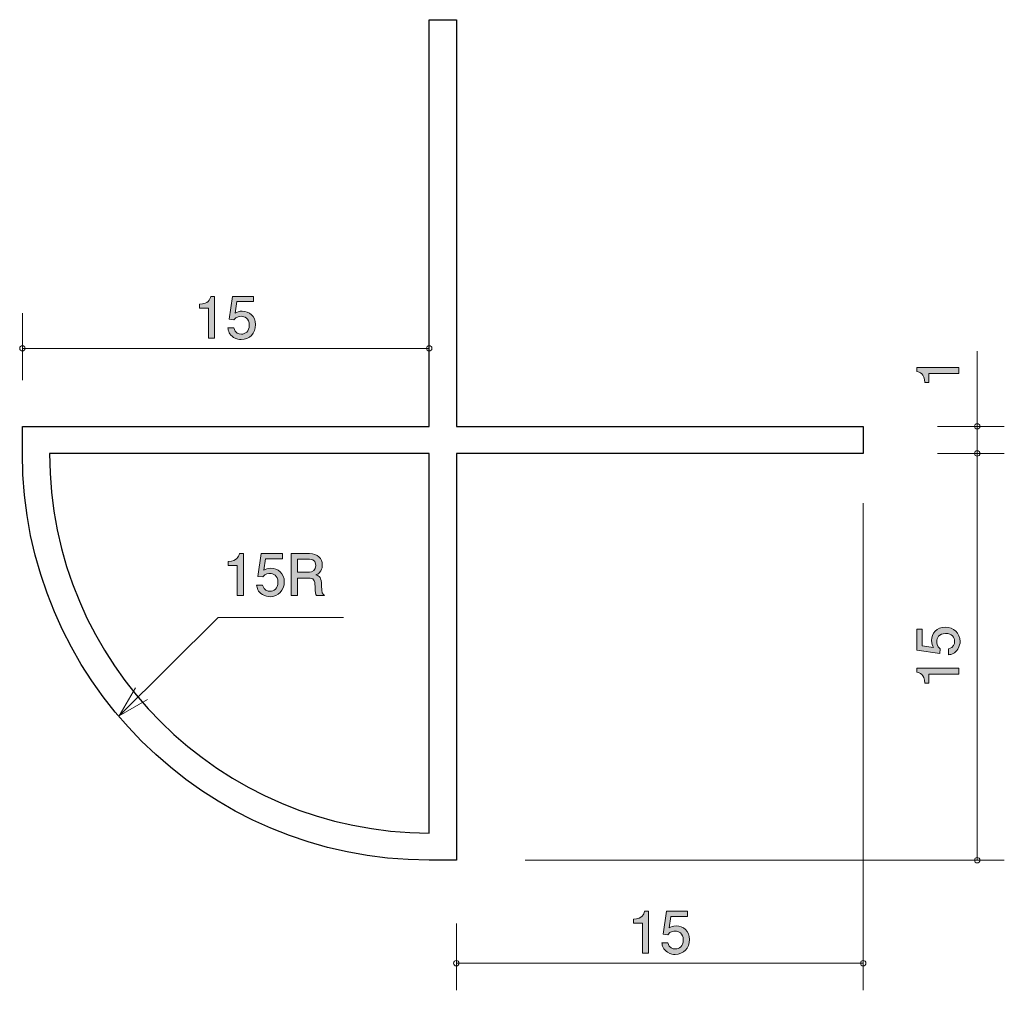
# Model space of a CAD drawing. Units: inches. Extents: x 72.3 to 108.6, y -145.7 to -109.9.
import ezdxf

# ---------------------------------------------------------------- set-up
doc = ezdxf.new("R2010")
doc.units = ezdxf.units.IN
doc.header["$MEASUREMENT"] = 0
doc.layers.add('_U+30EC_U+30A4_U+30E4_U+30FC 1', color=7, linetype='Continuous')

# ---------------------------------------------------------------- blocks, each defined once
blk = doc.blocks.new('block 2')
at = {"layer": '_U+30EC_U+30A4_U+30E4_U+30FC 1', "color": 179, "lineweight": 9, "true_color": 0x221814}
for points in [[(79.64, -131.95), (75.999, -135.576)], [(79.64, -131.95), (84.268, -131.95)], [(76.6, -134.536), (75.999, -135.576)], [(77.039, -134.976), (75.999, -135.576)]]:
    blk.add_lwpolyline(points, dxfattribs=at)
blk = doc.blocks.new('block 3')
at = {"layer": '_U+30EC_U+30A4_U+30E4_U+30FC 1', "true_color": 0x221814}
h = blk.add_hatch(color=179, dxfattribs=at)
h.dxf.hatch_style = 2
edge = h.paths.add_edge_path()
edge.add_spline(control_points=[(80.348, -131.132), (80.348, -131.132), (80.348, -130.028), (80.348, -130.028), (80.348, -130.028), (80.018, -130.028), (80.018, -130.028), (80.018, -130.028), (80.018, -129.879), (80.018, -129.879), (80.35, -129.865), (80.397, -129.702), (80.427, -129.587), (80.427, -129.587), (80.573, -129.587), (80.573, -129.587), (80.573, -129.587), (80.573, -131.132), (80.573, -131.132), (80.573, -131.132), (80.348, -131.132), (80.348, -131.132)], knot_values=[0, 0, 0, 0, 1, 1, 1, 2, 2, 2, 3, 3, 3, 4, 4, 4, 5, 5, 5, 6, 6, 6, 7, 7, 7, 7], degree=3, periodic=1)
h = blk.add_hatch(color=179, dxfattribs=at)
h.dxf.hatch_style = 2
edge = h.paths.add_edge_path()
edge.add_spline(control_points=[(81.555, -131.182), (81.477, -131.182), (81.375, -131.165), (81.273, -131.102), (81.1, -130.992), (81.079, -130.861), (81.06, -130.753), (81.06, -130.753), (81.282, -130.753), (81.282, -130.753), (81.337, -130.952), (81.464, -130.981), (81.557, -130.981), (81.696, -130.981), (81.849, -130.882), (81.849, -130.649), (81.849, -130.393), (81.669, -130.323), (81.549, -130.323), (81.517, -130.323), (81.375, -130.323), (81.286, -130.453), (81.286, -130.453), (81.111, -130.434), (81.111, -130.434), (81.111, -130.434), (81.231, -129.587), (81.231, -129.587), (81.231, -129.587), (82.01, -129.587), (82.01, -129.587), (82.01, -129.587), (82.01, -129.782), (82.01, -129.782), (82.01, -129.782), (81.394, -129.782), (81.394, -129.782), (81.394, -129.782), (81.329, -130.205), (81.329, -130.205), (81.39, -130.171), (81.472, -130.131), (81.591, -130.131), (81.845, -130.131), (82.082, -130.317), (82.082, -130.63), (82.082, -130.948), (81.857, -131.182), (81.555, -131.182)], knot_values=[0, 0, 0, 0, 1, 1, 1, 2, 2, 2, 3, 3, 3, 4, 4, 4, 5, 5, 5, 6, 6, 6, 7, 7, 7, 8, 8, 8, 9, 9, 9, 10, 10, 10, 11, 11, 11, 12, 12, 12, 13, 13, 13, 14, 14, 14, 15, 15, 15, 16, 16, 16, 16], degree=3, periodic=1)
h = blk.add_hatch(color=179, dxfattribs=at)
h.dxf.hatch_style = 2
edge = h.paths.add_edge_path()
edge.add_spline(control_points=[(83.265, -131.132), (83.241, -131.087), (83.22, -131.035), (83.218, -130.804), (83.214, -130.561), (83.155, -130.491), (82.977, -130.491), (82.977, -130.491), (82.569, -130.491), (82.569, -130.491), (82.569, -130.491), (82.569, -131.132), (82.569, -131.132), (82.569, -131.132), (82.334, -131.132), (82.334, -131.132), (82.334, -131.132), (82.334, -129.587), (82.334, -129.587), (82.334, -129.587), (83.009, -129.587), (83.009, -129.587), (83.316, -129.587), (83.483, -129.759), (83.483, -130.015), (83.483, -130.065), (83.474, -130.148), (83.43, -130.228), (83.371, -130.332), (83.305, -130.351), (83.244, -130.368), (83.381, -130.41), (83.449, -130.459), (83.453, -130.774), (83.457, -131.045), (83.493, -131.077), (83.561, -131.132), (83.561, -131.132), (83.265, -131.132), (83.265, -131.132)], knot_values=[0, 0, 0, 0, 1, 1, 1, 2, 2, 2, 3, 3, 3, 4, 4, 4, 5, 5, 5, 6, 6, 6, 7, 7, 7, 8, 8, 8, 9, 9, 9, 10, 10, 10, 11, 11, 11, 12, 12, 12, 13, 13, 13, 13], degree=3, periodic=1)
edge = h.paths.add_edge_path()
edge.add_spline(control_points=[(83.013, -129.799), (83.013, -129.799), (82.569, -129.799), (82.569, -129.799), (82.569, -129.799), (82.569, -130.279), (82.569, -130.279), (82.569, -130.279), (83.011, -130.279), (83.011, -130.279), (83.11, -130.279), (83.246, -130.203), (83.246, -130.032), (83.246, -129.953), (83.212, -129.799), (83.013, -129.799)], knot_values=[0, 0, 0, 0, 1, 1, 1, 2, 2, 2, 3, 3, 3, 4, 4, 4, 5, 5, 5, 5], degree=3, periodic=1)
at = {"layer": '_U+30EC_U+30A4_U+30E4_U+30FC 1', "lineweight": 0}
for points, knots in [([(80.348, -131.132), (80.348, -131.132), (80.348, -130.028), (80.348, -130.028), (80.348, -130.028), (80.018, -130.028), (80.018, -130.028), (80.018, -130.028), (80.018, -129.879), (80.018, -129.879), (80.35, -129.865), (80.397, -129.702), (80.427, -129.587), (80.427, -129.587), (80.573, -129.587), (80.573, -129.587), (80.573, -129.587), (80.573, -131.132), (80.573, -131.132), (80.573, -131.132), (80.348, -131.132), (80.348, -131.132)], [0, 0, 0, 0, 1, 1, 1, 2, 2, 2, 3, 3, 3, 4, 4, 4, 5, 5, 5, 6, 6, 6, 7, 7, 7, 7]), ([(81.555, -131.182), (81.477, -131.182), (81.375, -131.165), (81.273, -131.102), (81.1, -130.992), (81.079, -130.861), (81.06, -130.753), (81.06, -130.753), (81.282, -130.753), (81.282, -130.753), (81.337, -130.952), (81.464, -130.981), (81.557, -130.981), (81.696, -130.981), (81.849, -130.882), (81.849, -130.649), (81.849, -130.393), (81.669, -130.323), (81.549, -130.323), (81.517, -130.323), (81.375, -130.323), (81.286, -130.453), (81.286, -130.453), (81.111, -130.434), (81.111, -130.434), (81.111, -130.434), (81.231, -129.587), (81.231, -129.587), (81.231, -129.587), (82.01, -129.587), (82.01, -129.587), (82.01, -129.587), (82.01, -129.782), (82.01, -129.782), (82.01, -129.782), (81.394, -129.782), (81.394, -129.782), (81.394, -129.782), (81.329, -130.205), (81.329, -130.205), (81.39, -130.171), (81.472, -130.131), (81.591, -130.131), (81.845, -130.131), (82.082, -130.317), (82.082, -130.63), (82.082, -130.948), (81.857, -131.182), (81.555, -131.182)], [0, 0, 0, 0, 1, 1, 1, 2, 2, 2, 3, 3, 3, 4, 4, 4, 5, 5, 5, 6, 6, 6, 7, 7, 7, 8, 8, 8, 9, 9, 9, 10, 10, 10, 11, 11, 11, 12, 12, 12, 13, 13, 13, 14, 14, 14, 15, 15, 15, 16, 16, 16, 16]), ([(83.265, -131.132), (83.241, -131.087), (83.22, -131.035), (83.218, -130.804), (83.214, -130.561), (83.155, -130.491), (82.977, -130.491), (82.977, -130.491), (82.569, -130.491), (82.569, -130.491), (82.569, -130.491), (82.569, -131.132), (82.569, -131.132), (82.569, -131.132), (82.334, -131.132), (82.334, -131.132), (82.334, -131.132), (82.334, -129.587), (82.334, -129.587), (82.334, -129.587), (83.009, -129.587), (83.009, -129.587), (83.316, -129.587), (83.483, -129.759), (83.483, -130.015), (83.483, -130.065), (83.474, -130.148), (83.43, -130.228), (83.371, -130.332), (83.305, -130.351), (83.244, -130.368), (83.381, -130.41), (83.449, -130.459), (83.453, -130.774), (83.457, -131.045), (83.493, -131.077), (83.561, -131.132), (83.561, -131.132), (83.265, -131.132), (83.265, -131.132)], [0, 0, 0, 0, 1, 1, 1, 2, 2, 2, 3, 3, 3, 4, 4, 4, 5, 5, 5, 6, 6, 6, 7, 7, 7, 8, 8, 8, 9, 9, 9, 10, 10, 10, 11, 11, 11, 12, 12, 12, 13, 13, 13, 13]), ([(83.013, -129.799), (83.013, -129.799), (82.569, -129.799), (82.569, -129.799), (82.569, -129.799), (82.569, -130.279), (82.569, -130.279), (82.569, -130.279), (83.011, -130.279), (83.011, -130.279), (83.11, -130.279), (83.246, -130.203), (83.246, -130.032), (83.246, -129.953), (83.212, -129.799), (83.013, -129.799)], [0, 0, 0, 0, 1, 1, 1, 2, 2, 2, 3, 3, 3, 4, 4, 4, 5, 5, 5, 5])]:
    blk.add_open_spline(points, degree=3, knots=knots, dxfattribs=at)
blk = doc.blocks.new('block 4')
at = {"layer": '_U+30EC_U+30A4_U+30E4_U+30FC 1', "true_color": 0x221814}
h = blk.add_hatch(color=179, dxfattribs=at)
h.dxf.hatch_style = 2
edge = h.paths.add_edge_path()
edge.add_spline(control_points=[(106.947, -122.948), (106.947, -122.948), (105.843, -122.948), (105.843, -122.948), (105.843, -122.948), (105.843, -123.278), (105.843, -123.278), (105.843, -123.278), (105.695, -123.278), (105.695, -123.278), (105.68, -122.946), (105.517, -122.9), (105.403, -122.87), (105.403, -122.87), (105.403, -122.724), (105.403, -122.724), (105.403, -122.724), (106.947, -122.724), (106.947, -122.724), (106.947, -122.724), (106.947, -122.948), (106.947, -122.948)], knot_values=[0, 0, 0, 0, 1, 1, 1, 2, 2, 2, 3, 3, 3, 4, 4, 4, 5, 5, 5, 6, 6, 6, 7, 7, 7, 7], degree=3, periodic=1)
at = {"layer": '_U+30EC_U+30A4_U+30E4_U+30FC 1', "lineweight": 0}
blk.add_open_spline([(106.947, -122.948), (106.947, -122.948), (105.843, -122.948), (105.843, -122.948), (105.843, -122.948), (105.843, -123.278), (105.843, -123.278), (105.843, -123.278), (105.695, -123.278), (105.695, -123.278), (105.68, -122.946), (105.517, -122.9), (105.403, -122.87), (105.403, -122.87), (105.403, -122.724), (105.403, -122.724), (105.403, -122.724), (106.947, -122.724), (106.947, -122.724), (106.947, -122.724), (106.947, -122.948), (106.947, -122.948)], degree=3, knots=[0, 0, 0, 0, 1, 1, 1, 2, 2, 2, 3, 3, 3, 4, 4, 4, 5, 5, 5, 6, 6, 6, 7, 7, 7, 7], dxfattribs=at)
blk = doc.blocks.new('block 5')
at = {"layer": '_U+30EC_U+30A4_U+30E4_U+30FC 1', "true_color": 0x221814}
h = blk.add_hatch(color=179, dxfattribs=at)
h.dxf.hatch_style = 2
edge = h.paths.add_edge_path()
edge.add_spline(control_points=[(106.998, -132.829), (106.998, -132.908), (106.981, -133.009), (106.918, -133.111), (106.808, -133.284), (106.677, -133.306), (106.569, -133.325), (106.569, -133.325), (106.569, -133.102), (106.569, -133.102), (106.768, -133.048), (106.797, -132.92), (106.797, -132.827), (106.797, -132.688), (106.698, -132.536), (106.465, -132.536), (106.209, -132.536), (106.139, -132.715), (106.139, -132.836), (106.139, -132.868), (106.139, -133.009), (106.268, -133.098), (106.268, -133.098), (106.25, -133.274), (106.25, -133.274), (106.25, -133.274), (105.403, -133.153), (105.403, -133.153), (105.403, -133.153), (105.403, -132.375), (105.403, -132.375), (105.403, -132.375), (105.598, -132.375), (105.598, -132.375), (105.598, -132.375), (105.598, -132.99), (105.598, -132.99), (105.598, -132.99), (106.021, -133.056), (106.021, -133.056), (105.987, -132.994), (105.947, -132.912), (105.947, -132.794), (105.947, -132.54), (106.133, -132.303), (106.446, -132.303), (106.764, -132.303), (106.998, -132.527), (106.998, -132.829)], knot_values=[0, 0, 0, 0, 1, 1, 1, 2, 2, 2, 3, 3, 3, 4, 4, 4, 5, 5, 5, 6, 6, 6, 7, 7, 7, 8, 8, 8, 9, 9, 9, 10, 10, 10, 11, 11, 11, 12, 12, 12, 13, 13, 13, 14, 14, 14, 15, 15, 15, 16, 16, 16, 16], degree=3, periodic=1)
h = blk.add_hatch(color=179, dxfattribs=at)
h.dxf.hatch_style = 2
edge = h.paths.add_edge_path()
edge.add_spline(control_points=[(106.947, -134.036), (106.947, -134.036), (105.843, -134.036), (105.843, -134.036), (105.843, -134.036), (105.843, -134.366), (105.843, -134.366), (105.843, -134.366), (105.695, -134.366), (105.695, -134.366), (105.68, -134.034), (105.517, -133.987), (105.403, -133.958), (105.403, -133.958), (105.403, -133.812), (105.403, -133.812), (105.403, -133.812), (106.947, -133.812), (106.947, -133.812), (106.947, -133.812), (106.947, -134.036), (106.947, -134.036)], knot_values=[0, 0, 0, 0, 1, 1, 1, 2, 2, 2, 3, 3, 3, 4, 4, 4, 5, 5, 5, 6, 6, 6, 7, 7, 7, 7], degree=3, periodic=1)
at = {"layer": '_U+30EC_U+30A4_U+30E4_U+30FC 1', "lineweight": 0}
for points, knots in [([(106.998, -132.829), (106.998, -132.908), (106.981, -133.009), (106.918, -133.111), (106.808, -133.284), (106.677, -133.306), (106.569, -133.325), (106.569, -133.325), (106.569, -133.102), (106.569, -133.102), (106.768, -133.048), (106.797, -132.92), (106.797, -132.827), (106.797, -132.688), (106.698, -132.536), (106.465, -132.536), (106.209, -132.536), (106.139, -132.715), (106.139, -132.836), (106.139, -132.868), (106.139, -133.009), (106.268, -133.098), (106.268, -133.098), (106.25, -133.274), (106.25, -133.274), (106.25, -133.274), (105.403, -133.153), (105.403, -133.153), (105.403, -133.153), (105.403, -132.375), (105.403, -132.375), (105.403, -132.375), (105.598, -132.375), (105.598, -132.375), (105.598, -132.375), (105.598, -132.99), (105.598, -132.99), (105.598, -132.99), (106.021, -133.056), (106.021, -133.056), (105.987, -132.994), (105.947, -132.912), (105.947, -132.794), (105.947, -132.54), (106.133, -132.303), (106.446, -132.303), (106.764, -132.303), (106.998, -132.527), (106.998, -132.829)], [0, 0, 0, 0, 1, 1, 1, 2, 2, 2, 3, 3, 3, 4, 4, 4, 5, 5, 5, 6, 6, 6, 7, 7, 7, 8, 8, 8, 9, 9, 9, 10, 10, 10, 11, 11, 11, 12, 12, 12, 13, 13, 13, 14, 14, 14, 15, 15, 15, 16, 16, 16, 16]), ([(106.947, -134.036), (106.947, -134.036), (105.843, -134.036), (105.843, -134.036), (105.843, -134.036), (105.843, -134.366), (105.843, -134.366), (105.843, -134.366), (105.695, -134.366), (105.695, -134.366), (105.68, -134.034), (105.517, -133.987), (105.403, -133.958), (105.403, -133.958), (105.403, -133.812), (105.403, -133.812), (105.403, -133.812), (106.947, -133.812), (106.947, -133.812), (106.947, -133.812), (106.947, -134.036), (106.947, -134.036)], [0, 0, 0, 0, 1, 1, 1, 2, 2, 2, 3, 3, 3, 4, 4, 4, 5, 5, 5, 6, 6, 6, 7, 7, 7, 7])]:
    blk.add_open_spline(points, degree=3, knots=knots, dxfattribs=at)
blk = doc.blocks.new('block 6')
at = {"layer": '_U+30EC_U+30A4_U+30E4_U+30FC 1', "true_color": 0x221814}
h = blk.add_hatch(color=179, dxfattribs=at)
h.dxf.hatch_style = 2
edge = h.paths.add_edge_path()
edge.add_spline(control_points=[(95.29, -144.325), (95.29, -144.325), (95.29, -143.221), (95.29, -143.221), (95.29, -143.221), (94.96, -143.221), (94.96, -143.221), (94.96, -143.221), (94.96, -143.072), (94.96, -143.072), (95.292, -143.058), (95.338, -142.895), (95.368, -142.78), (95.368, -142.78), (95.514, -142.78), (95.514, -142.78), (95.514, -142.78), (95.514, -144.325), (95.514, -144.325), (95.514, -144.325), (95.29, -144.325), (95.29, -144.325)], knot_values=[0, 0, 0, 0, 1, 1, 1, 2, 2, 2, 3, 3, 3, 4, 4, 4, 5, 5, 5, 6, 6, 6, 7, 7, 7, 7], degree=3, periodic=1)
h = blk.add_hatch(color=179, dxfattribs=at)
h.dxf.hatch_style = 2
edge = h.paths.add_edge_path()
edge.add_spline(control_points=[(96.496, -144.375), (96.418, -144.375), (96.316, -144.358), (96.215, -144.295), (96.041, -144.185), (96.02, -144.054), (96.001, -143.946), (96.001, -143.946), (96.223, -143.946), (96.223, -143.946), (96.278, -144.145), (96.405, -144.174), (96.498, -144.174), (96.638, -144.174), (96.79, -144.075), (96.79, -143.842), (96.79, -143.586), (96.61, -143.516), (96.49, -143.516), (96.458, -143.516), (96.316, -143.516), (96.227, -143.646), (96.227, -143.646), (96.052, -143.627), (96.052, -143.627), (96.052, -143.627), (96.172, -142.78), (96.172, -142.78), (96.172, -142.78), (96.951, -142.78), (96.951, -142.78), (96.951, -142.78), (96.951, -142.975), (96.951, -142.975), (96.951, -142.975), (96.335, -142.975), (96.335, -142.975), (96.335, -142.975), (96.27, -143.398), (96.27, -143.398), (96.331, -143.364), (96.413, -143.324), (96.532, -143.324), (96.786, -143.324), (97.023, -143.51), (97.023, -143.823), (97.023, -144.141), (96.799, -144.375), (96.496, -144.375)], knot_values=[0, 0, 0, 0, 1, 1, 1, 2, 2, 2, 3, 3, 3, 4, 4, 4, 5, 5, 5, 6, 6, 6, 7, 7, 7, 8, 8, 8, 9, 9, 9, 10, 10, 10, 11, 11, 11, 12, 12, 12, 13, 13, 13, 14, 14, 14, 15, 15, 15, 16, 16, 16, 16], degree=3, periodic=1)
at = {"layer": '_U+30EC_U+30A4_U+30E4_U+30FC 1', "lineweight": 0}
for points, knots in [([(95.29, -144.325), (95.29, -144.325), (95.29, -143.221), (95.29, -143.221), (95.29, -143.221), (94.96, -143.221), (94.96, -143.221), (94.96, -143.221), (94.96, -143.072), (94.96, -143.072), (95.292, -143.058), (95.338, -142.895), (95.368, -142.78), (95.368, -142.78), (95.514, -142.78), (95.514, -142.78), (95.514, -142.78), (95.514, -144.325), (95.514, -144.325), (95.514, -144.325), (95.29, -144.325), (95.29, -144.325)], [0, 0, 0, 0, 1, 1, 1, 2, 2, 2, 3, 3, 3, 4, 4, 4, 5, 5, 5, 6, 6, 6, 7, 7, 7, 7]), ([(96.496, -144.375), (96.418, -144.375), (96.316, -144.358), (96.215, -144.295), (96.041, -144.185), (96.02, -144.054), (96.001, -143.946), (96.001, -143.946), (96.223, -143.946), (96.223, -143.946), (96.278, -144.145), (96.405, -144.174), (96.498, -144.174), (96.638, -144.174), (96.79, -144.075), (96.79, -143.842), (96.79, -143.586), (96.61, -143.516), (96.49, -143.516), (96.458, -143.516), (96.316, -143.516), (96.227, -143.646), (96.227, -143.646), (96.052, -143.627), (96.052, -143.627), (96.052, -143.627), (96.172, -142.78), (96.172, -142.78), (96.172, -142.78), (96.951, -142.78), (96.951, -142.78), (96.951, -142.78), (96.951, -142.975), (96.951, -142.975), (96.951, -142.975), (96.335, -142.975), (96.335, -142.975), (96.335, -142.975), (96.27, -143.398), (96.27, -143.398), (96.331, -143.364), (96.413, -143.324), (96.532, -143.324), (96.786, -143.324), (97.023, -143.51), (97.023, -143.823), (97.023, -144.141), (96.799, -144.375), (96.496, -144.375)], [0, 0, 0, 0, 1, 1, 1, 2, 2, 2, 3, 3, 3, 4, 4, 4, 5, 5, 5, 6, 6, 6, 7, 7, 7, 8, 8, 8, 9, 9, 9, 10, 10, 10, 11, 11, 11, 12, 12, 12, 13, 13, 13, 14, 14, 14, 15, 15, 15, 16, 16, 16, 16])]:
    blk.add_open_spline(points, degree=3, knots=knots, dxfattribs=at)
blk = doc.blocks.new('block 7')
at = {"layer": '_U+30EC_U+30A4_U+30E4_U+30FC 1', "true_color": 0x221814}
h = blk.add_hatch(color=179, dxfattribs=at)
h.dxf.hatch_style = 2
edge = h.paths.add_edge_path()
edge.add_spline(control_points=[(79.29, -121.647), (79.29, -121.647), (79.29, -120.543), (79.29, -120.543), (79.29, -120.543), (78.96, -120.543), (78.96, -120.543), (78.96, -120.543), (78.96, -120.395), (78.96, -120.395), (79.292, -120.38), (79.338, -120.217), (79.368, -120.103), (79.368, -120.103), (79.514, -120.103), (79.514, -120.103), (79.514, -120.103), (79.514, -121.647), (79.514, -121.647), (79.514, -121.647), (79.29, -121.647), (79.29, -121.647)], knot_values=[0, 0, 0, 0, 1, 1, 1, 2, 2, 2, 3, 3, 3, 4, 4, 4, 5, 5, 5, 6, 6, 6, 7, 7, 7, 7], degree=3, periodic=1)
h = blk.add_hatch(color=179, dxfattribs=at)
h.dxf.hatch_style = 2
edge = h.paths.add_edge_path()
edge.add_spline(control_points=[(80.496, -121.698), (80.418, -121.698), (80.316, -121.681), (80.215, -121.618), (80.041, -121.508), (80.02, -121.377), (80.001, -121.269), (80.001, -121.269), (80.223, -121.269), (80.223, -121.269), (80.278, -121.468), (80.405, -121.497), (80.498, -121.497), (80.638, -121.497), (80.79, -121.398), (80.79, -121.165), (80.79, -120.909), (80.61, -120.839), (80.489, -120.839), (80.458, -120.839), (80.316, -120.839), (80.227, -120.968), (80.227, -120.968), (80.052, -120.949), (80.052, -120.949), (80.052, -120.949), (80.172, -120.103), (80.172, -120.103), (80.172, -120.103), (80.951, -120.103), (80.951, -120.103), (80.951, -120.103), (80.951, -120.298), (80.951, -120.298), (80.951, -120.298), (80.335, -120.298), (80.335, -120.298), (80.335, -120.298), (80.27, -120.721), (80.27, -120.721), (80.331, -120.687), (80.413, -120.647), (80.532, -120.647), (80.786, -120.647), (81.023, -120.833), (81.023, -121.146), (81.023, -121.463), (80.799, -121.698), (80.496, -121.698)], knot_values=[0, 0, 0, 0, 1, 1, 1, 2, 2, 2, 3, 3, 3, 4, 4, 4, 5, 5, 5, 6, 6, 6, 7, 7, 7, 8, 8, 8, 9, 9, 9, 10, 10, 10, 11, 11, 11, 12, 12, 12, 13, 13, 13, 14, 14, 14, 15, 15, 15, 16, 16, 16, 16], degree=3, periodic=1)
at = {"layer": '_U+30EC_U+30A4_U+30E4_U+30FC 1', "lineweight": 0}
for points, knots in [([(79.29, -121.647), (79.29, -121.647), (79.29, -120.543), (79.29, -120.543), (79.29, -120.543), (78.96, -120.543), (78.96, -120.543), (78.96, -120.543), (78.96, -120.395), (78.96, -120.395), (79.292, -120.38), (79.338, -120.217), (79.368, -120.103), (79.368, -120.103), (79.514, -120.103), (79.514, -120.103), (79.514, -120.103), (79.514, -121.647), (79.514, -121.647), (79.514, -121.647), (79.29, -121.647), (79.29, -121.647)], [0, 0, 0, 0, 1, 1, 1, 2, 2, 2, 3, 3, 3, 4, 4, 4, 5, 5, 5, 6, 6, 6, 7, 7, 7, 7]), ([(80.496, -121.698), (80.418, -121.698), (80.316, -121.681), (80.215, -121.618), (80.041, -121.508), (80.02, -121.377), (80.001, -121.269), (80.001, -121.269), (80.223, -121.269), (80.223, -121.269), (80.278, -121.468), (80.405, -121.497), (80.498, -121.497), (80.638, -121.497), (80.79, -121.398), (80.79, -121.165), (80.79, -120.909), (80.61, -120.839), (80.489, -120.839), (80.458, -120.839), (80.316, -120.839), (80.227, -120.968), (80.227, -120.968), (80.052, -120.949), (80.052, -120.949), (80.052, -120.949), (80.172, -120.103), (80.172, -120.103), (80.172, -120.103), (80.951, -120.103), (80.951, -120.103), (80.951, -120.103), (80.951, -120.298), (80.951, -120.298), (80.951, -120.298), (80.335, -120.298), (80.335, -120.298), (80.335, -120.298), (80.27, -120.721), (80.27, -120.721), (80.331, -120.687), (80.413, -120.647), (80.532, -120.647), (80.786, -120.647), (81.023, -120.833), (81.023, -121.146), (81.023, -121.463), (80.799, -121.698), (80.496, -121.698)], [0, 0, 0, 0, 1, 1, 1, 2, 2, 2, 3, 3, 3, 4, 4, 4, 5, 5, 5, 6, 6, 6, 7, 7, 7, 8, 8, 8, 9, 9, 9, 10, 10, 10, 11, 11, 11, 12, 12, 12, 13, 13, 13, 14, 14, 14, 15, 15, 15, 16, 16, 16, 16])]:
    blk.add_open_spline(points, degree=3, knots=knots, dxfattribs=at)

msp = doc.modelspace()

# ---------------------------------------------------------------- linework, layer by layer
at = {"layer": '_U+30EC_U+30A4_U+30E4_U+30FC 1', "color": 179, "lineweight": 9, "true_color": 0x221814}
for points in [[(72.426, -123.188), (72.426, -120.728)], [(72.426, -122.02), (87.426, -122.02)], [(107.628, -124.898), (107.628, -122.128)], [(106.168, -124.898), (108.628, -124.898)], [(107.628, -125.898), (107.628, -124.898)], [(106.168, -125.898), (108.628, -125.898)], [(107.628, -125.898), (107.628, -140.898)], [(103.426, -127.725), (103.426, -145.698)], [(90.966, -140.898), (108.628, -140.898)], [(88.426, -143.238), (88.426, -145.698)], [(88.426, -144.698), (103.426, -144.698)]]:
    msp.add_lwpolyline(points, dxfattribs=at)
at = {"layer": '_U+30EC_U+30A4_U+30E4_U+30FC 1', "color": 179, "lineweight": 25, "true_color": 0x221814}
for points, knots in [([(103.426, -124.898), (103.426, -124.898), (88.426, -124.898), (88.426, -124.898), (88.426, -124.898), (88.426, -109.898), (88.426, -109.898), (88.426, -109.898), (87.426, -109.898), (87.426, -109.898), (87.426, -109.898), (87.426, -124.898), (87.426, -124.898), (87.426, -124.898), (72.426, -124.898), (72.426, -124.898), (72.426, -124.898), (72.426, -125.897), (72.426, -125.897), (72.426, -134.182), (79.142, -140.898), (87.426, -140.898), (87.426, -140.898), (88.426, -140.898), (88.426, -140.898), (88.426, -140.898), (88.426, -125.898), (88.426, -125.898), (88.426, -125.898), (103.426, -125.898), (103.426, -125.898), (103.426, -125.898), (103.426, -124.898), (103.426, -124.898)], [0, 0, 0, 0, 1, 1, 1, 2, 2, 2, 3, 3, 3, 4, 4, 4, 5, 5, 5, 6, 6, 6, 7, 7, 7, 8, 8, 8, 9, 9, 9, 10, 10, 10, 11, 11, 11, 11]), ([(87.426, -139.897), (79.694, -139.897), (73.426, -133.629), (73.426, -125.898), (73.426, -125.898), (87.426, -125.898), (87.426, -125.898), (87.426, -125.898), (87.426, -139.897), (87.426, -139.897)], [0, 0, 0, 0, 1, 1, 1, 2, 2, 2, 3, 3, 3, 3])]:
    msp.add_open_spline(points, degree=3, knots=knots, dxfattribs=at)
at = {"layer": '_U+30EC_U+30A4_U+30E4_U+30FC 1', "color": 179, "lineweight": 9, "true_color": 0x221814}
for points in [[(72.526, -122.02), (72.526, -121.965), (72.481, -121.92), (72.426, -121.92), (72.371, -121.92), (72.326, -121.965), (72.326, -122.02), (72.326, -122.075), (72.371, -122.12), (72.426, -122.12), (72.481, -122.12), (72.526, -122.075), (72.526, -122.02)], [(87.526, -122.02), (87.526, -121.965), (87.482, -121.92), (87.426, -121.92), (87.371, -121.92), (87.326, -121.965), (87.326, -122.02), (87.326, -122.075), (87.371, -122.12), (87.426, -122.12), (87.482, -122.12), (87.526, -122.075), (87.526, -122.02)], [(107.728, -124.898), (107.728, -124.843), (107.683, -124.798), (107.628, -124.798), (107.573, -124.798), (107.528, -124.843), (107.528, -124.898), (107.528, -124.953), (107.573, -124.998), (107.628, -124.998), (107.683, -124.998), (107.728, -124.953), (107.728, -124.898)], [(107.728, -125.898), (107.728, -125.843), (107.683, -125.798), (107.628, -125.798), (107.573, -125.798), (107.528, -125.843), (107.528, -125.898), (107.528, -125.953), (107.573, -125.998), (107.628, -125.998), (107.683, -125.998), (107.728, -125.953), (107.728, -125.898)], [(107.728, -140.898), (107.728, -140.843), (107.683, -140.798), (107.628, -140.798), (107.573, -140.798), (107.528, -140.843), (107.528, -140.898), (107.528, -140.953), (107.573, -140.998), (107.628, -140.998), (107.683, -140.998), (107.728, -140.953), (107.728, -140.898)], [(88.526, -144.698), (88.526, -144.643), (88.481, -144.598), (88.426, -144.598), (88.371, -144.598), (88.326, -144.643), (88.326, -144.698), (88.326, -144.753), (88.371, -144.798), (88.426, -144.798), (88.481, -144.798), (88.526, -144.753), (88.526, -144.698)], [(103.526, -144.698), (103.526, -144.643), (103.482, -144.598), (103.426, -144.598), (103.371, -144.598), (103.326, -144.643), (103.326, -144.698), (103.326, -144.753), (103.371, -144.798), (103.426, -144.798), (103.482, -144.798), (103.526, -144.753), (103.526, -144.698)]]:
    msp.add_open_spline(points, degree=3, knots=[0, 0, 0, 0, 1, 1, 1, 2, 2, 2, 3, 3, 3, 4, 4, 4, 4], dxfattribs=at)

# ---------------------------------------------------------------- block references
at = {"layer": '_U+30EC_U+30A4_U+30E4_U+30FC 1'}
for name in ['block 7', 'block 4', 'block 3', 'block 2', 'block 5', 'block 6']:
    msp.add_blockref(name, (0, 0), dxfattribs=at)

doc.saveas('drawing.dxf')
